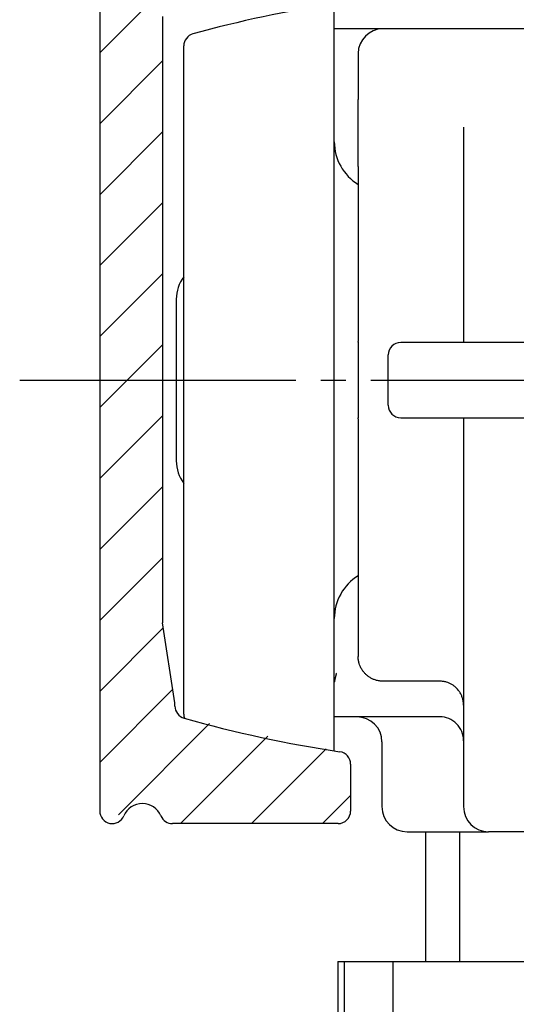
# Model space of a CAD drawing. Units: inches. Extents: x 14 to 854, y 21 to 615.
# Drawn here: x 310 to 329, y 184 to 224 of the extents above; entities that cross this region are included whole.
import ezdxf

# ---------------------------------------------------------------- set-up
doc = ezdxf.new("R2010")
doc.units = ezdxf.units.IN
doc.linetypes.add('DASH_CENTER', pattern=[14, 11, -1, 1, -1])
doc.layers.add('1', color=7, linetype='Continuous')

# ---------------------------------------------------------------- blocks, each defined once
blk = doc.blocks.new('10421-0-069-1250mm__110', base_point=(312.7500010762985, 191.520001770002))
at = {"layer": '1', "linetype": 'Continuous'}
h = blk.add_hatch(dxfattribs=at)
h.set_pattern_fill('_USER', color=3, scale=2, angle=45, pattern_type=0)
h.set_pattern_definition([(45, (0, 0), (-1.414213562373095, 1.414213562373095), [])])
h.paths.add_polyline_path([(320.2500010759396, 231.520001321192), (328.2031916417043, 231.520001321192), (328.3489049089947, 231.520001321192), (328.591727415356, 231.520001321192), (329.0899302496907, 231.520001321192), (329.0899363505637, 231.520001321192), (329.0990854777961, 231.520001321192), (329.2452504816252, 231.520001321192), (329.4712418032107, 231.520001321192), (329.5332734130762, 231.520001321192), (329.5332795139491, 231.520001321192), (330.0061225341718, 231.520001321192), (330.4431978530818, 231.520001321192), (330.4445248291642, 231.520001321192), (330.4445309300373, 231.520001321192), (331.1510972428845, 231.520001321192), (331.2968105101749, 231.520001321192), (337.2500010759396, 231.520001321192), (339.2500010759395, 231.520001321192), (339.7500010759395, 231.020001321192), (339.7500010759395, 228.8763998459012), (340.1631769871055, 228.3839959693952), (342.163176987105, 228.0313420079783), (342.7500010759394, 228.5237458844844), (342.7500010759394, 231.020001321192), (343.2500010759394, 231.520001321192), (343.8500010759398, 231.520001321192), (344.3115395374782, 231.2123090134998), (345.7884626144013, 231.2123090134998), (346.7500010759397, 231.020001321192), (346.7500010759397, 192.0200013211918), (345.7884626144013, 191.8276936288848), (344.3115395374782, 191.8276936288848), (343.8500010759398, 191.5200013211918), (337.2500010759397, 191.5200013211918), (336.7500010759397, 192.0200013211918), (336.7500010759397, 193.8876125424029), (337.1757436501973, 194.3820676310838), (343.3863647123035, 195.7230072070548), (343.7500010759397, 196.2040528999759), (343.7500010759397, 196.3275764991388), (344.2500010759397, 199.5200013211918), (344.2500010759397, 223.6898356599357), (343.8368251647732, 224.1822395364419), (336.2500010759397, 225.5200013211921), (336.2500010759397, 227.5200013211921), (335.2500010759396, 228.520001321192), (334.2500010759396, 228.520001321192), (332.3500010759396, 228.5200013211922), (332.2500010759396, 228.520001321192), (330.3500010759398, 228.5200013211922), (329.7500010759395, 228.8664114827061), (329.1500010759398, 228.5200013211921), (327.2500010759396, 228.520001321192), (327.1500010759396, 228.5200013211921), (325.2500010759397, 228.5200013211921), (324.2500010759397, 228.5200013211921), (323.2500010759397, 227.5200013211921), (323.2500010759397, 225.5200013211921), (315.6631769871067, 224.182239536442), (315.2500010759397, 223.6898356599357), (315.2500010759397, 199.5200013211918), (315.7500010759397, 196.3275764991379), (315.7500010759398, 196.2040528999759), (316.1136374395762, 195.7230072070548), (322.3242585016823, 194.3820676310838), (322.7500010759397, 193.8876125424029), (322.7500010759397, 192.0200013211918), (322.2500010759397, 191.5200013211918), (315.6500010759389, 191.5200013211918), (315.1884626144005, 191.8276936288848), (313.7115395374774, 191.8276936288848), (312.7500010759397, 192.0200013211918), (312.7500010759397, 231.020001321192), (313.7115395374773, 231.2123090134999), (315.1884626144005, 231.2123090134998), (315.6500010759389, 231.520001321192), (316.2500010759393, 231.520001321192), (316.7500010759393, 231.020001321192), (316.7500010759393, 228.5237458844842), (317.3368251647728, 228.0313420079781), (319.3368251647732, 228.3839959693952), (319.7500010759397, 228.8763998459012), (319.7500010759397, 231.020001321192)])
at = {"color": 1, "linetype": 'Continuous'}
for p, q in [((312.7500010762993, 231.0200017700022), (312.7500010762993, 192.020001770002)), ((315.2500010762993, 223.6898361087459), (315.2500010762993, 199.520001770002)), ((315.7500010762993, 196.3275769479481), (315.2500010762993, 199.520001770002)), ((315.7500010762994, 196.204053348786), (315.7500010762993, 196.3275769479481)), ((322.7500010762993, 193.887612991213), (322.7500010762993, 192.020001770002)), ((322.2500010762993, 191.520001770002), (315.6500010762986, 191.520001770002))]:
    blk.add_line(p, q, dxfattribs=at)
for centre, radius, start, end in [((316.2500010762993, 196.204053348785), 0.4999999999999432, 179.999999999886, -105.8266201318716), ((329.7500010762993, 243.8275769479485), 49.99999999999998, -105.8266201318721, -98.5408698328698), ((322.2500010762993, 193.887612991213), 0.5, 0, 81.45913016712359), ((314.4500010762986, 191.520001770002), 0.80000000000037, 22.61986494808333, 157.3801350519151), ((313.2500010762993, 192.020001770002), 0.5, 180, -22.61986494800234), ((322.2500010762993, 192.020001770002), 0.5, -90, 0), ((315.6500010762986, 192.020001770002), 0.499999999999672, -157.3801350520302, -90)]:
    blk.add_arc(centre, radius, start, end, dxfattribs=at)
blk = doc.blocks.new('10421-6-0850_1__111', base_point=(316.1000010762992, 194.416267513771))
at = {"color": 1, "linetype": 'Continuous'}
for p, q in [((322.1000010762992, 218.6944705596341), (322.1000010762992, 224.1944705596341)), ((316.1000010762992, 195.878392848297), (316.1000010762992, 222.5105482709714)), ((322.1000010762992, 213.094470559634), (322.1000010762992, 218.6944705596341)), ((322.1000010762992, 205.294470559634), (322.1000010762992, 213.094470559634)), ((322.1000010762992, 199.6944705596341), (322.1000010762992, 205.294470559634)), ((322.1000010762992, 194.416267513771), (322.1000010762992, 199.6944705596341))]:
    blk.add_line(p, q, dxfattribs=at)
for centre, radius, start, end in [((329.7000010762993, 174.7754458828961), 50.00000000000043, 98.74284731349984, 105.345946733946), ((316.6000010762992, 222.5105482709714), 0.499999999999961, 105.3459467339286, 180), ((324.1000010762992, 218.6944705596341), 2, 180, -121.6682432535393), ((324.1000010762992, 199.6944705596341), 1.99999999999995, 121.668243253541, 180), ((316.6000010762992, 195.878392848297), 0.5, 180, -161.4746234102236)]:
    blk.add_arc(centre, radius, start, end, dxfattribs=at)
blk = doc.blocks.new('10421-6-0850_3__112', base_point=(316.1000010762992, 194.416267513771))
at = {"color": 1, "linetype": 'Continuous'}
for p, q in [((322.1000010762992, 218.6944705596341), (322.1000010762992, 224.1944705596341)), ((316.1000010762992, 195.878392848297), (316.1000010762992, 222.5105482709714)), ((322.1000010762992, 213.094470559634), (322.1000010762992, 218.6944705596341)), ((322.1000010762992, 205.294470559634), (322.1000010762992, 213.094470559634)), ((322.1000010762992, 199.6944705596341), (322.1000010762992, 205.294470559634)), ((322.1000010762992, 194.416267513771), (322.1000010762992, 199.6944705596341))]:
    blk.add_line(p, q, dxfattribs=at)
for centre, radius, start, end in [((329.7000010762993, 174.7754458828961), 50.00000000000043, 98.74284731349984, 105.345946733946), ((316.6000010762992, 222.5105482709714), 0.499999999999961, 105.3459467339286, 180), ((324.1000010762992, 218.6944705596341), 2, 180, -121.6682432535393), ((324.1000010762992, 199.6944705596341), 1.99999999999995, 121.668243253541, 180), ((316.6000010762992, 195.878392848297), 0.5, 180, -161.4746234102236)]:
    blk.add_arc(centre, radius, start, end, dxfattribs=at)
blk = doc.blocks.new('10421-6-0870_Aufhaengerplatte-Rollenwagen-Perlan-140__115', base_point=(322.1000010762992, 191.1944705596341))
at = {"color": 1, "linetype": 'Continuous'}
for p, q in [((324.0400010762992, 223.1944705596338), (322.1000010762992, 223.1944705596338)), ((335.4600010762991, 223.1944705596338), (324.0400010762992, 223.1944705596338)), ((337.4000010762993, 223.1944705596338), (335.4600010762991, 223.1944705596338)), ((323.0500010762992, 222.2044705596338), (323.0500010762992, 220.3940794556265)), ((336.4500010762993, 222.2044705596338), (336.4500010762993, 220.3940794556265)), ((323.0500010762992, 220.3940794556265), (323.0500010762992, 220.3797353233121)), ((323.0500010762992, 217.7008369647895), (323.0500010762992, 220.3797353233121)), ((336.4500010762993, 220.3940794556265), (336.4500010762993, 220.3797353233121)), ((336.4500010762993, 217.7008369647895), (336.4500010762993, 220.3797353233121)), ((327.2500010762993, 219.2700797398999), (327.2500010762993, 219.2669969221719)), ((327.2500010762993, 219.2669969221719), (327.2500010762993, 219.1996879092845)), ((327.2500010762993, 219.1996879092845), (327.2500010762993, 219.1126643107996)), ((327.2500010762993, 219.1126643107996), (327.2500010762993, 219.035359877003)), ((327.2500010762993, 219.035359877003), (327.2500010762993, 218.9632367810913)), ((327.2500010762993, 218.9632367810913), (327.2500010762993, 218.9317421731572)), ((332.2500010762993, 219.2700797278214), (332.2500010762993, 219.2669969144292)), ((332.2500010762993, 219.2669969144292), (332.2500010762993, 219.199687916618)), ((332.2500010762993, 219.199687916618), (332.2500010762993, 219.1126643107995)), ((332.2500010762993, 219.1126643107995), (332.2500010762993, 219.035359877003)), ((332.2500010762993, 219.035359877003), (332.2500010762993, 218.9632367792061)), ((332.2500010762993, 218.9632367792061), (332.2500010762993, 218.9317421731572)), ((327.2500010762993, 218.9317421731572), (327.2500010762993, 218.852016326789)), ((327.2500010762993, 218.852016326789), (327.2500010762993, 217.5603017991518)), ((332.2500010762993, 218.9317421731572), (332.2500010762993, 218.8520162534535)), ((332.2500010762993, 218.8520162534535), (332.2500010762993, 217.5603017991518)), ((323.0500010762992, 217.7008369647895), (323.0500010762992, 216.9922661065791)), ((327.2500010762993, 217.5603017991518), (327.2500010762993, 217.1435185685751)), ((332.2500010762993, 217.5603017991518), (332.2500010762993, 217.1435185685751)), ((336.4500010762993, 217.7008369647895), (336.4500010762993, 216.9922661065791)), ((327.2500010762993, 217.1435185685751), (327.2500010762993, 216.3700022188124)), ((332.2500010762993, 217.1435185685751), (332.2500010762993, 216.3700022188124)), ((323.0500010762992, 216.9922661065791), (323.0500010762992, 213.094470559634)), ((336.4500010762993, 216.9922661065791), (336.4500010762993, 213.094470559634)), ((327.2500010762993, 216.3700022188124), (327.2500010762993, 212.8127138168337)), ((332.2500010762993, 216.3700022188124), (332.2500010762993, 212.8127138154548)), ((323.0500010762992, 213.094470559634), (323.0500010762992, 212.5944705596338)), ((336.4500010762993, 213.094470559634), (336.4500010762993, 212.1587013195964)), ((327.2500010762993, 212.8127138168337), (327.2500010762993, 212.5944705596338)), ((332.2500010762993, 212.8127138154548), (332.2500010762993, 212.5944705596338)), ((323.0500010762992, 212.5944705596338), (323.0500010762992, 212.1587013195964)), ((327.2500010762993, 212.5944705596338), (327.2500010762993, 212.5598551848156)), ((327.2500010762993, 212.5598551848156), (327.2500010762993, 210.6944705596339)), ((332.2500010762993, 212.5944705596338), (332.2500010762993, 212.5598551760573)), ((332.2500010762993, 212.5598551760573), (332.2500010762993, 210.6944705596339)), ((323.0500010762992, 212.1587013195964), (323.0500010762992, 210.7336529558281)), ((336.4500010762993, 212.1587013195964), (336.4500010762993, 210.7336531062676)), ((323.0500010762992, 210.7044705516112), (323.0500010762992, 210.7336529558281)), ((336.4500010762993, 210.7044703763886), (336.4500010762993, 210.7336531062676)), ((323.0500010762992, 210.7044705516112), (323.0500010762992, 207.684470567656)), ((325.7500010762992, 210.6944705596339), (324.7500010762992, 210.6944705596339)), ((326.3000010762992, 210.6944705596339), (325.7500010762992, 210.6944705596339)), ((327.2000010762993, 210.6944705596339), (326.3000010762992, 210.6944705596339)), ((327.2500010762993, 210.6944705596339), (327.2000010762993, 210.6944705596339)), ((332.2500010762993, 210.6944705596339), (327.2500010762993, 210.6944705596339)), ((332.3000010762992, 210.6944705596339), (332.2500010762993, 210.6944705596339)), ((333.2000010762993, 210.6944705596339), (332.3000010762992, 210.6944705596339)), ((333.7500010762992, 210.6944705596339), (333.2000010762993, 210.6944705596339)), ((334.0801281625771, 210.6944705596338), (333.7500010762992, 210.6944705596339)), ((334.7500010762993, 210.6944705596339), (334.0801281625771, 210.6944705596338)), ((336.4500010762993, 210.7044703763886), (336.4500010762993, 207.684470567656)), ((324.2500010762993, 208.1944705596341), (324.2500010762993, 210.1944705596339)), ((335.2500010762993, 208.1944705596341), (335.2500010762993, 210.1944705596339)), ((323.0500010762992, 207.655288163445), (323.0500010762992, 207.684470567656)), ((323.0500010762992, 207.655288163445), (323.0500010762992, 206.2302397642391)), ((324.7500010762992, 207.6944705596341), (325.7500010762992, 207.6944705596341)), ((325.7500010762992, 207.6944705596341), (326.3000010762992, 207.6944705596341)), ((326.3000010762992, 207.6944705596341), (327.2000010762993, 207.6944705596341)), ((327.2000010762993, 207.6944705596341), (327.2500010762993, 207.6944705596341)), ((327.2500010762993, 207.6944705596341), (327.2500010762993, 205.794470559634)), ((327.2500010762993, 207.6944705596341), (332.2500010762993, 207.6944705596341)), ((332.2500010762993, 207.6944705596341), (332.2500010762993, 205.794470559634)), ((332.2500010762993, 207.6944705596341), (332.3000010762992, 207.6944705596341)), ((332.3000010762992, 207.6944705596341), (333.2000010762993, 207.6944705596341)), ((333.2000010762993, 207.6944705596341), (333.7500010762992, 207.6944705596341)), ((333.7500010762992, 207.6944705596341), (334.0801281625771, 207.6944705596341)), ((334.0801281625771, 207.6944705596341), (334.7500010762993, 207.6944705596341)), ((336.4500010762993, 207.6552881634231), (336.4500010762993, 207.684470567656)), ((336.4500010762993, 207.6552881634231), (336.4500010762993, 206.2302397642391)), ((323.0500010762992, 206.2302397642391), (323.0500010762992, 205.294470559634)), ((336.4500010762993, 206.2302397642391), (336.4500010762993, 205.294470559634)), ((327.2500010762993, 205.794470559634), (327.2500010762993, 205.7079321022051)), ((327.2500010762993, 205.7079321022051), (327.2500010762993, 205.682646229188)), ((327.2500010762993, 205.682646229188), (327.2500010762993, 205.294470559634)), ((332.2500010762993, 205.794470559634), (332.2500010762993, 205.70793210133)), ((332.2500010762993, 205.70793210133), (332.2500010762993, 205.682646229051)), ((332.2500010762993, 205.682646229051), (332.2500010762993, 205.294470559634)), ((323.0500010762992, 205.294470559634), (323.0500010762992, 201.396675012689)), ((327.2500010762993, 205.294470559634), (327.2500010762993, 201.245422550692)), ((332.2500010762993, 205.294470559634), (332.2500010762993, 201.245422550692)), ((336.4500010762993, 205.294470559634), (336.4500010762993, 201.396675012689)), ((323.0500010762992, 201.396675012689), (323.0500010762992, 198.184470550785)), ((336.4500010762993, 201.396675012689), (336.4500010762993, 198.184470550785)), ((327.2500010762993, 201.245422550692), (327.2500010762993, 200.8286393201161)), ((332.2500010762993, 201.245422550692), (332.2500010762993, 200.8286393201161)), ((327.2500010762993, 200.8286393201161), (327.2500010762993, 198.215962034408)), ((332.2500010762993, 200.8286393201161), (332.2500010762993, 198.215962034408)), ((327.2500010762993, 198.215962034408), (327.2500010762993, 197.936140310436)), ((332.2500010762993, 198.215962034408), (332.2500010762993, 197.936140310436)), ((327.2500010762993, 197.936140310436), (327.2500010762993, 197.370002218812)), ((332.2500010762993, 197.936140310436), (332.2500010762993, 197.370002218812)), ((325.7500010762992, 197.1944705596341), (324.0400010762992, 197.194470549988)), ((326.3000010762992, 197.194470558645), (325.7500010762992, 197.1944705596341)), ((327.2500010762993, 197.370002218812), (327.2500010762993, 196.244470558554)), ((332.2500010762993, 197.370002218812), (332.2500010762993, 196.244470558554)), ((333.7500010762992, 197.1944705596341), (333.2000010762993, 197.1944705591391)), ((335.4600010762991, 197.194470549988), (333.7500010762992, 197.1944705596341)), ((327.2500010762993, 196.244470558554), (327.2500010762993, 194.824339839749)), ((332.2500010762993, 196.244470558554), (332.2500010762993, 194.824339839749)), ((323.0000010762993, 195.774339839749), (322.1000010762992, 195.774339839749)), ((325.7500010762992, 195.774339839749), (323.0000010762993, 195.774339839749)), ((326.3000010762992, 195.774339839749), (325.7500010762992, 195.774339839749)), ((333.7500010762992, 195.774339839749), (333.2000010762993, 195.774339839749)), ((336.5000010762993, 195.774339839749), (333.7500010762992, 195.774339839749)), ((337.4000010762993, 195.774339839749), (336.5000010762993, 195.774339839749)), ((324.0000010762993, 194.774339839749), (324.0000010762993, 192.1944705596341)), ((327.2500010762993, 194.824339839749), (327.2500010762993, 194.371559371463)), ((332.2500010762993, 194.824339839749), (332.2500010762993, 192.1944705596341)), ((335.5000010762993, 194.774339839749), (335.5000010762993, 192.1944705596341)), ((327.2500010762993, 194.371559371463), (327.2500010762993, 194.294443093062)), ((327.2500010762993, 194.294443093062), (327.2500010762993, 193.92050484088)), ((327.2500010762993, 193.92050484088), (327.2500010762993, 193.920501612096)), ((327.2500010762993, 193.920501612096), (327.2500010762993, 193.919799332483)), ((327.2500010762993, 193.919799332483), (327.2500010762993, 193.688484623795)), ((327.2500010762993, 193.688484623795), (327.2500010762993, 193.4382404650741)), ((327.2500010762993, 193.4382404650741), (327.2500010762993, 193.43823723629)), ((327.2500010762993, 193.43823723629), (327.2500010762993, 193.4054080575551)), ((327.2500010762993, 193.4054080575551), (327.2500010762993, 193.28580597879)), ((327.2500010762993, 193.28580597879), (327.2500010762993, 193.208450626478)), ((327.2500010762993, 193.208450626478), (327.2500010762993, 193.203608605872)), ((327.2500010762993, 193.203608605872), (327.2500010762993, 193.203605377088)), ((327.2500010762993, 193.203605377088), (327.2500010762993, 192.939939966332)), ((327.2500010762993, 192.939939966332), (327.2500010762993, 192.8114302681361)), ((327.2500010762993, 192.8114302681361), (327.2500010762993, 192.734313989735)), ((327.2500010762993, 192.734313989735), (327.2500010762993, 192.1944705596341)), ((325.0000010762993, 191.1944705596341), (325.7500010762992, 191.1944705596341)), ((325.7500010762992, 191.1944705596341), (326.916667742966, 191.1944705596341)), ((326.916667742966, 191.1944705596341), (328.2500010762993, 191.1944705596341)), ((331.2500010762993, 191.1944705596341), (328.2500010762993, 191.1944705596341)), ((331.2500010762993, 191.1944705596341), (332.5833344096325, 191.1944705596341)), ((332.5833344096325, 191.1944705596341), (333.7500010762992, 191.1944705596341)), ((333.7500010762992, 191.1944705596341), (334.5000010762993, 191.1944705596341))]:
    blk.add_line(p, q, dxfattribs=at)
for centre, radius, start, end in [((324.0400010762992, 222.2044705596338), 0.9900000000000091, 90, 180), ((335.4600010762991, 222.2044705596338), 0.9900000000002365, 0, 90), ((324.7500010762993, 210.1944705596339), 0.5, 90.00000000001303, 180), ((334.7500010762993, 210.1944705596339), 0.5, 0, 90), ((324.7500010762993, 208.1944705596341), 0.5, 180, -90.00000000001303), ((334.7500010762993, 208.1944705596341), 0.5, -90, 0), ((323.0000010762993, 194.774339839749), 1, 0, 90), ((326.3000008902479, 194.8243397966671), 0.950000043081891, 44.99999390283904, 89.99998877899289), ((326.3000010932908, 194.8243396785808), 0.949999983008538, 9.720271527288057e-06, 45.00000759789626), ((333.2000010593077, 194.8243396785809), 0.9499999830085588, 134.9999924021183, 179.9999902797354), ((333.2000012623506, 194.824339796667), 0.9500000430820035, 90.0000112210037, 135.000006097167), ((336.5000010762993, 194.774339839749), 1, 90, 180), ((325.0000010762993, 192.1944705596341), 1, 180, -90), ((328.2500010762993, 192.1944705596341), 1, 180, -90), ((331.2500010762993, 192.1944705596341), 1, -90, 0), ((334.5000010762993, 192.1944705596341), 1, -90, 0)]:
    blk.add_arc(centre, radius, start, end, dxfattribs=at)
for points in [[(324.0400010762992, 197.194470549988), (323.894355552482, 197.2052410346377), (323.7518807603005, 197.237318397844), (323.6382593508307, 197.2796381766084), (323.5306644871077, 197.335529246253), (323.4307496137126, 197.4041225500666), (323.3399658406701, 197.484410936608), (323.2596702197933, 197.5751958316289), (323.1910703492064, 197.675113684033), (323.129955861153, 197.7946783512446), (323.0928750995105, 197.896259974718), (323.0731739785286, 197.9715075553892), (323.0607806954105, 198.038760286605), (323.0526996697646, 198.1114154591966), (323.0500010762992, 198.184470550785)], [(336.4500010762993, 198.184470550785), (336.4472993902501, 198.1113736682389), (336.4392091224827, 198.0386774032201), (336.4258065660665, 197.9669207392359), (336.4071538173405, 197.89634795365), (336.370073135664, 197.7947410351843), (336.308945797009, 197.675137008759), (336.2322284711722, 197.5649569719245), (336.1600650039256, 197.484439628584), (336.079548539142, 197.4122712622723), (335.9693627053613, 197.335544268945), (335.861801765658, 197.2796643564094), (335.7482169890803, 197.2373474801671), (335.6775569961548, 197.2186673413609), (335.6057110291912, 197.205250618352), (335.5283604784199, 197.1968331111642), (335.4600010762991, 197.194470549988)], [(322.1816542783304, 197.51363324622), (322.1816925542838, 197.5126852727495), (322.1815637781813, 197.5120886134121), (322.1814611604057, 197.5118144656267), (322.1812943523253, 197.5113882952117), (322.1810149066596, 197.510588010921), (322.1807136761263, 197.5096465631214), (322.1803135545996, 197.5083298367949), (322.1797841741766, 197.506529516114), (322.179136066841, 197.5042800126035), (322.1784806132216, 197.5019764424293), (322.1778872133299, 197.4998743687149), (322.1774252671776, 197.4982293545841), (322.1764870089469, 197.4948688284513), (322.1755980328448, 197.4916635383578), (322.1747786727963, 197.4886926255989), (322.1740492627259, 197.4860352314699), (322.173430136558, 197.4837704972658), (322.1729416282176, 197.4819775642821), (322.1726040716291, 197.4807355738141), (322.1706441078261, 197.4734778885423), (322.1687953810128, 197.4665591618322), (322.1670680925966, 197.4600316290372), (322.1654724439853, 197.4539475255113), (322.1640186365864, 197.4483590866076), (322.1627168718077, 197.4433185476801), (322.1583798241584, 197.4262760287846), (322.1542459831102, 197.4096737108555), (322.1503233706441, 197.3935940622224), (322.1466200087414, 197.3781195512151), (322.143143919383, 197.363332646163), (322.1404223456402, 197.3515766081938), (322.1375809919808, 197.3391339067659), (322.1346253844507, 197.3260053662258), (322.1315610490954, 197.31219181092), (322.1283935119604, 197.297694065195), (322.1251282990918, 197.2825129533975), (322.1217709365349, 197.2666492998738), (322.1183269503355, 197.2501039289705), (322.1148018665392, 197.2328776650341), (322.1112012111919, 197.2149713324112), (322.1075305103389, 197.1963857554481), (322.1037952900261, 197.1771217584916), (322.1000010762992, 197.157180165888)], [(337.4000010762991, 197.1571801574011), (337.3940466946374, 197.1883062900305), (337.3880134070151, 197.2189149065098), (337.3819067806837, 197.2489813611068), (337.3757323828943, 197.2784810080893), (337.3694957808983, 197.3073892017251), (337.3632025419474, 197.3356812962821), (337.3568582332924, 197.363332646028), (337.3533821203933, 197.3781196503762), (337.349678730702, 197.393594274626), (337.3457560864347, 197.4096740481915), (337.3416222098081, 197.4262765004868), (337.3372851230388, 197.443319160926), (337.3359833661449, 197.4483596652695), (337.3345295626635, 197.4539480847626), (337.3329339144971, 197.4600321818849), (337.3312066235484, 197.466559719116), (337.3293578917205, 197.4734784589359), (337.3273979209155, 197.480736163824), (337.3270603810639, 197.4819780916753), (337.3265718836272, 197.4837709832453), (337.3259527638655, 197.4860356923158), (337.3252233570383, 197.4886930726685), (337.3244039984059, 197.4916639780851), (337.3235150232277, 197.4948692623474), (337.3225767667638, 197.498229779237), (337.3217372492413, 197.5012138838314), (337.3209353960558, 197.5040375414579), (337.3202178997383, 197.506529789319), (337.3196885296271, 197.5083300692155), (337.3192884153128, 197.5096467639311), (337.318987189168, 197.510588187323), (337.3187077624661, 197.5113884028097), (337.3185409674572, 197.511814534892), (337.318438349297, 197.512088702292), (337.3182943442491, 197.5128599060341), (337.3183478742764, 197.5136332462211)], [(327.2500010762993, 196.244470558554), (327.2470647973698, 196.3191073892712), (327.2396474530161, 196.3843483818851), (327.2267886617602, 196.4531977312303), (327.2088924851005, 196.5209122204381), (327.1631028784122, 196.6414105693427), (327.1146456494391, 196.733205577567), (327.041021572243, 196.8389430775038), (326.9717700619108, 196.9162112186621), (326.8746906167156, 197.000936189834), (326.7887602381273, 197.059100189148), (326.6740157281017, 197.1177504953992), (326.576534800578, 197.153333592213), (326.4397897201568, 197.1841300628366), (326.3000010762992, 197.194470558645)], [(333.2000010762993, 197.1944705591391), (333.060259788943, 197.1841371063909), (332.9235591757474, 197.153361524831), (332.8260512281131, 197.1177782466912), (332.7112648093828, 197.059113924887), (332.605527070675, 196.9854895955699), (332.528259127261, 196.9162382552311), (332.4590025776351, 196.8389704969572), (332.385370314038, 196.7332285977631), (332.3267203623762, 196.6184845014018), (332.291137385668, 196.521003339848), (332.2603414485991, 196.3842593332093), (332.2500010762993, 196.244470558554)]]:
    blk.add_spline(points, degree=3, dxfattribs=at)
at = {"layer": '1', "color": 3, "linetype": 'DASH_CENTER'}
blk.add_line((309.560459558244, 209.1944703352289), (348.4643364964741, 209.1944703352289), dxfattribs=at)
blk = doc.blocks.new('10421-6-0868_Abdeckkappe-Rollenwagen-KS_1__116', base_point=(315.8000010762992, 205.075321135461))
at = {"color": 1, "linetype": 'Continuous'}
blk.add_line((315.8000010762992, 212.4136199838064), (315.8000010762992, 205.9753211354611), dxfattribs=at)
for centre, radius, start, end in [((317.3000010762992, 212.4136199838064), 1.50000000000004, 143.1301023541569, 180), ((317.3000010762992, 205.9753211354611), 1.5, 180, -143.1301023541542)]:
    blk.add_arc(centre, radius, start, end, dxfattribs=at)
blk = doc.blocks.new('10421-6-0868_Abdeckkappe-Rollenwagen-KS_1_1__117', base_point=(315.8000010762992, 205.075321135461))
at = {"color": 1, "linetype": 'Continuous'}
blk.add_line((315.8000010762992, 212.4136199838064), (315.8000010762992, 205.9753211354611), dxfattribs=at)
for centre, radius, start, end in [((317.3000010762992, 212.4136199838064), 1.50000000000004, 143.1301023541569, 180), ((317.3000010762992, 205.9753211354611), 1.5, 180, -143.1301023541542)]:
    blk.add_arc(centre, radius, start, end, dxfattribs=at)
blk = doc.blocks.new('10421-1-0102__120', base_point=(315.8000010762992, 191.1944705596341))
for name, p in [('10421-6-0850_1__111', (316.1000010762992, 194.416267513771)), ('10421-6-0850_3__112', (316.1000010762992, 194.416267513771)), ('10421-6-0870_Aufhaengerplatte-Rollenwagen-Perlan-140__115', (322.1000010762992, 191.1944705596341)), ('10421-6-0868_Abdeckkappe-Rollenwagen-KS_1__116', (315.8000010762992, 205.075321135461)), ('10421-6-0868_Abdeckkappe-Rollenwagen-KS_1_1__117', (315.8000010762992, 205.075321135461))]:
    blk.add_blockref(name, p)
blk = doc.blocks.new('10421-6-0870_Aufhaengerplatte-Rollenwagen-Perlan-140__128', base_point=(322.1000010762992, 191.1944705596341))
at = {"color": 1, "linetype": 'Continuous'}
for p, q in [((324.0400010762992, 223.1944705596338), (322.1000010762992, 223.1944705596338)), ((335.4600010762991, 223.1944705596338), (324.0400010762992, 223.1944705596338)), ((337.4000010762993, 223.1944705596338), (335.4600010762991, 223.1944705596338)), ((323.0500010762992, 222.2044705596338), (323.0500010762992, 220.3940794556265)), ((336.4500010762993, 222.2044705596338), (336.4500010762993, 220.3940794556265)), ((323.0500010762992, 220.3940794556265), (323.0500010762992, 220.3797353233121)), ((323.0500010762992, 217.7008369647895), (323.0500010762992, 220.3797353233121)), ((336.4500010762993, 220.3940794556265), (336.4500010762993, 220.3797353233121)), ((336.4500010762993, 217.7008369647895), (336.4500010762993, 220.3797353233121)), ((327.2500010762993, 219.2700797398999), (327.2500010762993, 219.2669969221719)), ((327.2500010762993, 219.2669969221719), (327.2500010762993, 219.1996879092845)), ((327.2500010762993, 219.1996879092845), (327.2500010762993, 219.1126643107996)), ((327.2500010762993, 219.1126643107996), (327.2500010762993, 219.035359877003)), ((327.2500010762993, 219.035359877003), (327.2500010762993, 218.9632367810913)), ((327.2500010762993, 218.9632367810913), (327.2500010762993, 218.9317421731572)), ((332.2500010762993, 219.2700797278214), (332.2500010762993, 219.2669969144292)), ((332.2500010762993, 219.2669969144292), (332.2500010762993, 219.199687916618)), ((332.2500010762993, 219.199687916618), (332.2500010762993, 219.1126643107995)), ((332.2500010762993, 219.1126643107995), (332.2500010762993, 219.035359877003)), ((332.2500010762993, 219.035359877003), (332.2500010762993, 218.9632367792061)), ((332.2500010762993, 218.9632367792061), (332.2500010762993, 218.9317421731572)), ((327.2500010762993, 218.9317421731572), (327.2500010762993, 218.852016326789)), ((327.2500010762993, 218.852016326789), (327.2500010762993, 217.5603017991518)), ((332.2500010762993, 218.9317421731572), (332.2500010762993, 218.8520162534535)), ((332.2500010762993, 218.8520162534535), (332.2500010762993, 217.5603017991518)), ((323.0500010762992, 217.7008369647895), (323.0500010762992, 216.9922661065791)), ((327.2500010762993, 217.5603017991518), (327.2500010762993, 217.1435185685751)), ((332.2500010762993, 217.5603017991518), (332.2500010762993, 217.1435185685751)), ((336.4500010762993, 217.7008369647895), (336.4500010762993, 216.9922661065791)), ((327.2500010762993, 217.1435185685751), (327.2500010762993, 216.3700022188124)), ((332.2500010762993, 217.1435185685751), (332.2500010762993, 216.3700022188124)), ((323.0500010762992, 216.9922661065791), (323.0500010762992, 213.094470559634)), ((336.4500010762993, 216.9922661065791), (336.4500010762993, 213.094470559634)), ((327.2500010762993, 216.3700022188124), (327.2500010762993, 212.8127138168337)), ((332.2500010762993, 216.3700022188124), (332.2500010762993, 212.8127138154548)), ((323.0500010762992, 213.094470559634), (323.0500010762992, 212.5944705596338)), ((336.4500010762993, 213.094470559634), (336.4500010762993, 212.1587013195964)), ((327.2500010762993, 212.8127138168337), (327.2500010762993, 212.5944705596338)), ((332.2500010762993, 212.8127138154548), (332.2500010762993, 212.5944705596338)), ((323.0500010762992, 212.5944705596338), (323.0500010762992, 212.1587013195964)), ((327.2500010762993, 212.5944705596338), (327.2500010762993, 212.5598551848156)), ((327.2500010762993, 212.5598551848156), (327.2500010762993, 210.6944705596339)), ((332.2500010762993, 212.5944705596338), (332.2500010762993, 212.5598551760573)), ((332.2500010762993, 212.5598551760573), (332.2500010762993, 210.6944705596339)), ((323.0500010762992, 212.1587013195964), (323.0500010762992, 210.7336529558281)), ((336.4500010762993, 212.1587013195964), (336.4500010762993, 210.7336531062676)), ((323.0500010762992, 210.7044705516112), (323.0500010762992, 210.7336529558281)), ((336.4500010762993, 210.7044703763886), (336.4500010762993, 210.7336531062676)), ((323.0500010762992, 210.7044705516112), (323.0500010762992, 207.684470567656)), ((325.7500010762992, 210.6944705596339), (324.7500010762992, 210.6944705596339)), ((326.3000010762992, 210.6944705596339), (325.7500010762992, 210.6944705596339)), ((327.2000010762993, 210.6944705596339), (326.3000010762992, 210.6944705596339)), ((327.2500010762993, 210.6944705596339), (327.2000010762993, 210.6944705596339)), ((332.2500010762993, 210.6944705596339), (327.2500010762993, 210.6944705596339)), ((332.3000010762992, 210.6944705596339), (332.2500010762993, 210.6944705596339)), ((333.2000010762993, 210.6944705596339), (332.3000010762992, 210.6944705596339)), ((333.7500010762992, 210.6944705596339), (333.2000010762993, 210.6944705596339)), ((334.0801281625771, 210.6944705596338), (333.7500010762992, 210.6944705596339)), ((334.7500010762993, 210.6944705596339), (334.0801281625771, 210.6944705596338)), ((336.4500010762993, 210.7044703763886), (336.4500010762993, 207.684470567656)), ((324.2500010762993, 208.1944705596341), (324.2500010762993, 210.1944705596339)), ((335.2500010762993, 208.1944705596341), (335.2500010762993, 210.1944705596339)), ((323.0500010762992, 207.655288163445), (323.0500010762992, 207.684470567656)), ((323.0500010762992, 207.655288163445), (323.0500010762992, 206.2302397642391)), ((324.7500010762992, 207.6944705596341), (325.7500010762992, 207.6944705596341)), ((325.7500010762992, 207.6944705596341), (326.3000010762992, 207.6944705596341)), ((326.3000010762992, 207.6944705596341), (327.2000010762993, 207.6944705596341)), ((327.2000010762993, 207.6944705596341), (327.2500010762993, 207.6944705596341)), ((327.2500010762993, 207.6944705596341), (327.2500010762993, 205.794470559634)), ((327.2500010762993, 207.6944705596341), (332.2500010762993, 207.6944705596341)), ((332.2500010762993, 207.6944705596341), (332.2500010762993, 205.794470559634)), ((332.2500010762993, 207.6944705596341), (332.3000010762992, 207.6944705596341)), ((332.3000010762992, 207.6944705596341), (333.2000010762993, 207.6944705596341)), ((333.2000010762993, 207.6944705596341), (333.7500010762992, 207.6944705596341)), ((333.7500010762992, 207.6944705596341), (334.0801281625771, 207.6944705596341)), ((334.0801281625771, 207.6944705596341), (334.7500010762993, 207.6944705596341)), ((336.4500010762993, 207.6552881634231), (336.4500010762993, 207.684470567656)), ((336.4500010762993, 207.6552881634231), (336.4500010762993, 206.2302397642391)), ((323.0500010762992, 206.2302397642391), (323.0500010762992, 205.294470559634)), ((336.4500010762993, 206.2302397642391), (336.4500010762993, 205.294470559634)), ((327.2500010762993, 205.794470559634), (327.2500010762993, 205.7079321022051)), ((327.2500010762993, 205.7079321022051), (327.2500010762993, 205.682646229188)), ((327.2500010762993, 205.682646229188), (327.2500010762993, 205.294470559634)), ((332.2500010762993, 205.794470559634), (332.2500010762993, 205.70793210133)), ((332.2500010762993, 205.70793210133), (332.2500010762993, 205.682646229051)), ((332.2500010762993, 205.682646229051), (332.2500010762993, 205.294470559634)), ((323.0500010762992, 205.294470559634), (323.0500010762992, 201.396675012689)), ((327.2500010762993, 205.294470559634), (327.2500010762993, 201.245422550692)), ((332.2500010762993, 205.294470559634), (332.2500010762993, 201.245422550692)), ((336.4500010762993, 205.294470559634), (336.4500010762993, 201.396675012689)), ((323.0500010762992, 201.396675012689), (323.0500010762992, 198.184470550785)), ((336.4500010762993, 201.396675012689), (336.4500010762993, 198.184470550785)), ((327.2500010762993, 201.245422550692), (327.2500010762993, 200.8286393201161)), ((332.2500010762993, 201.245422550692), (332.2500010762993, 200.8286393201161)), ((327.2500010762993, 200.8286393201161), (327.2500010762993, 198.215962034408)), ((332.2500010762993, 200.8286393201161), (332.2500010762993, 198.215962034408)), ((327.2500010762993, 198.215962034408), (327.2500010762993, 197.936140310436)), ((332.2500010762993, 198.215962034408), (332.2500010762993, 197.936140310436)), ((327.2500010762993, 197.936140310436), (327.2500010762993, 197.370002218812)), ((332.2500010762993, 197.936140310436), (332.2500010762993, 197.370002218812)), ((325.7500010762992, 197.1944705596341), (324.0400010762992, 197.194470549988)), ((326.3000010762992, 197.194470558645), (325.7500010762992, 197.1944705596341)), ((327.2500010762993, 197.370002218812), (327.2500010762993, 196.244470558554)), ((332.2500010762993, 197.370002218812), (332.2500010762993, 196.244470558554)), ((333.7500010762992, 197.1944705596341), (333.2000010762993, 197.1944705591391)), ((335.4600010762991, 197.194470549988), (333.7500010762992, 197.1944705596341)), ((327.2500010762993, 196.244470558554), (327.2500010762993, 194.824339839749)), ((332.2500010762993, 196.244470558554), (332.2500010762993, 194.824339839749)), ((323.0000010762993, 195.774339839749), (322.1000010762992, 195.774339839749)), ((325.7500010762992, 195.774339839749), (323.0000010762993, 195.774339839749)), ((326.3000010762992, 195.774339839749), (325.7500010762992, 195.774339839749)), ((333.7500010762992, 195.774339839749), (333.2000010762993, 195.774339839749)), ((336.5000010762993, 195.774339839749), (333.7500010762992, 195.774339839749)), ((337.4000010762993, 195.774339839749), (336.5000010762993, 195.774339839749)), ((324.0000010762993, 194.774339839749), (324.0000010762993, 192.1944705596341)), ((327.2500010762993, 194.824339839749), (327.2500010762993, 194.371559371463)), ((332.2500010762993, 194.824339839749), (332.2500010762993, 192.1944705596341)), ((335.5000010762993, 194.774339839749), (335.5000010762993, 192.1944705596341)), ((327.2500010762993, 194.371559371463), (327.2500010762993, 194.294443093062)), ((327.2500010762993, 194.294443093062), (327.2500010762993, 193.92050484088)), ((327.2500010762993, 193.92050484088), (327.2500010762993, 193.920501612096)), ((327.2500010762993, 193.920501612096), (327.2500010762993, 193.919799332483)), ((327.2500010762993, 193.919799332483), (327.2500010762993, 193.688484623795)), ((327.2500010762993, 193.688484623795), (327.2500010762993, 193.4382404650741)), ((327.2500010762993, 193.4382404650741), (327.2500010762993, 193.43823723629)), ((327.2500010762993, 193.43823723629), (327.2500010762993, 193.4054080575551)), ((327.2500010762993, 193.4054080575551), (327.2500010762993, 193.28580597879)), ((327.2500010762993, 193.28580597879), (327.2500010762993, 193.208450626478)), ((327.2500010762993, 193.208450626478), (327.2500010762993, 193.203608605872)), ((327.2500010762993, 193.203608605872), (327.2500010762993, 193.203605377088)), ((327.2500010762993, 193.203605377088), (327.2500010762993, 192.939939966332)), ((327.2500010762993, 192.939939966332), (327.2500010762993, 192.8114302681361)), ((327.2500010762993, 192.8114302681361), (327.2500010762993, 192.734313989735)), ((327.2500010762993, 192.734313989735), (327.2500010762993, 192.1944705596341)), ((325.0000010762993, 191.1944705596341), (325.7500010762992, 191.1944705596341)), ((325.7500010762992, 191.1944705596341), (326.916667742966, 191.1944705596341)), ((326.916667742966, 191.1944705596341), (328.2500010762993, 191.1944705596341)), ((331.2500010762993, 191.1944705596341), (328.2500010762993, 191.1944705596341)), ((331.2500010762993, 191.1944705596341), (332.5833344096325, 191.1944705596341)), ((332.5833344096325, 191.1944705596341), (333.7500010762992, 191.1944705596341)), ((333.7500010762992, 191.1944705596341), (334.5000010762993, 191.1944705596341))]:
    blk.add_line(p, q, dxfattribs=at)
for centre, radius, start, end in [((324.0400010762992, 222.2044705596338), 0.9900000000000091, 90, 180), ((335.4600010762991, 222.2044705596338), 0.9900000000002365, 0, 90), ((324.7500010762993, 210.1944705596339), 0.5, 90.00000000001303, 180), ((334.7500010762993, 210.1944705596339), 0.5, 0, 90), ((324.7500010762993, 208.1944705596341), 0.5, 180, -90.00000000001303), ((334.7500010762993, 208.1944705596341), 0.5, -90, 0), ((323.0000010762993, 194.774339839749), 1, 0, 90), ((326.3000008902479, 194.8243397966671), 0.950000043081891, 44.99999390283904, 89.99998877899289), ((326.3000010932908, 194.8243396785808), 0.949999983008538, 9.720271527288057e-06, 45.00000759789626), ((333.2000010593077, 194.8243396785809), 0.9499999830085588, 134.9999924021183, 179.9999902797354), ((333.2000012623506, 194.824339796667), 0.9500000430820035, 90.0000112210037, 135.000006097167), ((336.5000010762993, 194.774339839749), 1, 90, 180), ((325.0000010762993, 192.1944705596341), 1, 180, -90), ((328.2500010762993, 192.1944705596341), 1, 180, -90), ((331.2500010762993, 192.1944705596341), 1, -90, 0), ((334.5000010762993, 192.1944705596341), 1, -90, 0)]:
    blk.add_arc(centre, radius, start, end, dxfattribs=at)
for points in [[(324.0400010762992, 197.194470549988), (323.894355552482, 197.2052410346377), (323.7518807603005, 197.237318397844), (323.6382593508307, 197.2796381766084), (323.5306644871077, 197.335529246253), (323.4307496137126, 197.4041225500666), (323.3399658406701, 197.484410936608), (323.2596702197933, 197.5751958316289), (323.1910703492064, 197.675113684033), (323.129955861153, 197.7946783512446), (323.0928750995105, 197.896259974718), (323.0731739785286, 197.9715075553892), (323.0607806954105, 198.038760286605), (323.0526996697646, 198.1114154591966), (323.0500010762992, 198.184470550785)], [(336.4500010762993, 198.184470550785), (336.4472993902501, 198.1113736682389), (336.4392091224827, 198.0386774032201), (336.4258065660665, 197.9669207392359), (336.4071538173405, 197.89634795365), (336.370073135664, 197.7947410351843), (336.308945797009, 197.675137008759), (336.2322284711722, 197.5649569719245), (336.1600650039256, 197.484439628584), (336.079548539142, 197.4122712622723), (335.9693627053613, 197.335544268945), (335.861801765658, 197.2796643564094), (335.7482169890803, 197.2373474801671), (335.6775569961548, 197.2186673413609), (335.6057110291912, 197.205250618352), (335.5283604784199, 197.1968331111642), (335.4600010762991, 197.194470549988)], [(322.1816542783304, 197.51363324622), (322.1816925542838, 197.5126852727495), (322.1815637781813, 197.5120886134121), (322.1814611604057, 197.5118144656267), (322.1812943523253, 197.5113882952117), (322.1810149066596, 197.510588010921), (322.1807136761263, 197.5096465631214), (322.1803135545996, 197.5083298367949), (322.1797841741766, 197.506529516114), (322.179136066841, 197.5042800126035), (322.1784806132216, 197.5019764424293), (322.1778872133299, 197.4998743687149), (322.1774252671776, 197.4982293545841), (322.1764870089469, 197.4948688284513), (322.1755980328448, 197.4916635383578), (322.1747786727963, 197.4886926255989), (322.1740492627259, 197.4860352314699), (322.173430136558, 197.4837704972658), (322.1729416282176, 197.4819775642821), (322.1726040716291, 197.4807355738141), (322.1706441078261, 197.4734778885423), (322.1687953810128, 197.4665591618322), (322.1670680925966, 197.4600316290372), (322.1654724439853, 197.4539475255113), (322.1640186365864, 197.4483590866076), (322.1627168718077, 197.4433185476801), (322.1583798241584, 197.4262760287846), (322.1542459831102, 197.4096737108555), (322.1503233706441, 197.3935940622224), (322.1466200087414, 197.3781195512151), (322.143143919383, 197.363332646163), (322.1404223456402, 197.3515766081938), (322.1375809919808, 197.3391339067659), (322.1346253844507, 197.3260053662258), (322.1315610490954, 197.31219181092), (322.1283935119604, 197.297694065195), (322.1251282990918, 197.2825129533975), (322.1217709365349, 197.2666492998738), (322.1183269503355, 197.2501039289705), (322.1148018665392, 197.2328776650341), (322.1112012111919, 197.2149713324112), (322.1075305103389, 197.1963857554481), (322.1037952900261, 197.1771217584916), (322.1000010762992, 197.157180165888)], [(337.4000010762991, 197.1571801574011), (337.3940466946374, 197.1883062900305), (337.3880134070151, 197.2189149065098), (337.3819067806837, 197.2489813611068), (337.3757323828943, 197.2784810080893), (337.3694957808983, 197.3073892017251), (337.3632025419474, 197.3356812962821), (337.3568582332924, 197.363332646028), (337.3533821203933, 197.3781196503762), (337.349678730702, 197.393594274626), (337.3457560864347, 197.4096740481915), (337.3416222098081, 197.4262765004868), (337.3372851230388, 197.443319160926), (337.3359833661449, 197.4483596652695), (337.3345295626635, 197.4539480847626), (337.3329339144971, 197.4600321818849), (337.3312066235484, 197.466559719116), (337.3293578917205, 197.4734784589359), (337.3273979209155, 197.480736163824), (337.3270603810639, 197.4819780916753), (337.3265718836272, 197.4837709832453), (337.3259527638655, 197.4860356923158), (337.3252233570383, 197.4886930726685), (337.3244039984059, 197.4916639780851), (337.3235150232277, 197.4948692623474), (337.3225767667638, 197.498229779237), (337.3217372492413, 197.5012138838314), (337.3209353960558, 197.5040375414579), (337.3202178997383, 197.506529789319), (337.3196885296271, 197.5083300692155), (337.3192884153128, 197.5096467639311), (337.318987189168, 197.510588187323), (337.3187077624661, 197.5113884028097), (337.3185409674572, 197.511814534892), (337.318438349297, 197.512088702292), (337.3182943442491, 197.5128599060341), (337.3183478742764, 197.5136332462211)], [(327.2500010762993, 196.244470558554), (327.2470647973698, 196.3191073892712), (327.2396474530161, 196.3843483818851), (327.2267886617602, 196.4531977312303), (327.2088924851005, 196.5209122204381), (327.1631028784122, 196.6414105693427), (327.1146456494391, 196.733205577567), (327.041021572243, 196.8389430775038), (326.9717700619108, 196.9162112186621), (326.8746906167156, 197.000936189834), (326.7887602381273, 197.059100189148), (326.6740157281017, 197.1177504953992), (326.576534800578, 197.153333592213), (326.4397897201568, 197.1841300628366), (326.3000010762992, 197.194470558645)], [(333.2000010762993, 197.1944705591391), (333.060259788943, 197.1841371063909), (332.9235591757474, 197.153361524831), (332.8260512281131, 197.1177782466912), (332.7112648093828, 197.059113924887), (332.605527070675, 196.9854895955699), (332.528259127261, 196.9162382552311), (332.4590025776351, 196.8389704969572), (332.385370314038, 196.7332285977631), (332.3267203623762, 196.6184845014018), (332.291137385668, 196.521003339848), (332.2603414485991, 196.3842593332093), (332.2500010762993, 196.244470558554)]]:
    blk.add_spline(points, degree=3, dxfattribs=at)
blk = doc.blocks.new('10421-6-0868_Abdeckkappe-Rollenwagen-KS_1_1__129', base_point=(315.8000010762992, 205.075321135461))
at = {"color": 1, "linetype": 'Continuous'}
blk.add_line((315.8000010762992, 212.4136199838064), (315.8000010762992, 205.9753211354611), dxfattribs=at)
for centre, radius, start, end in [((317.3000010762992, 212.4136199838064), 1.50000000000004, 143.1301023541569, 180), ((317.3000010762992, 205.9753211354611), 1.5, 180, -143.1301023541542)]:
    blk.add_arc(centre, radius, start, end, dxfattribs=at)
blk = doc.blocks.new('10421-6-0868_Abdeckkappe-Rollenwagen-KS_1__130', base_point=(315.8000010762992, 205.075321135461))
at = {"color": 1, "linetype": 'Continuous'}
blk.add_line((315.8000010762992, 212.4136199838064), (315.8000010762992, 205.9753211354611), dxfattribs=at)
for centre, radius, start, end in [((317.3000010762992, 212.4136199838064), 1.50000000000004, 143.1301023541569, 180), ((317.3000010762992, 205.9753211354611), 1.5, 180, -143.1301023541542)]:
    blk.add_arc(centre, radius, start, end, dxfattribs=at)
blk = doc.blocks.new('10421-1-0102_1__133', base_point=(315.8000010762992, 191.1944705596341))
for name, p in [('10421-6-0870_Aufhaengerplatte-Rollenwagen-Perlan-140__128', (322.1000010762992, 191.1944705596341)), ('10421-6-0868_Abdeckkappe-Rollenwagen-KS_1_1__129', (315.8000010762992, 205.075321135461)), ('10421-6-0868_Abdeckkappe-Rollenwagen-KS_1__130', (315.8000010762992, 205.075321135461))]:
    blk.add_blockref(name, p)
blk = doc.blocks.new('10421-2-0394__136', base_point=(321.7500010762992, 166.370002218812))
at = {"color": 1, "linetype": 'Continuous'}
for p, q in [((325.7500010762992, 186.020002218812), (325.7500010762992, 191.1944705596341)), ((327.1042497652346, 186.020002218812), (327.1042497652346, 191.1944705596341)), ((332.3957523873638, 186.020002218812), (332.3957523873638, 191.1944705596341)), ((333.7500010762992, 186.020002218812), (333.7500010762992, 191.1944705596341)), ((325.7500010762992, 179.2200022188119), (325.7500010762992, 180.7200022188119)), ((333.7500010762992, 179.2200022188119), (333.7500010762992, 180.7200022188119)), ((321.7500010762992, 166.370002218812), (321.7500010762992, 166.7200022188119)), ((337.7500010762992, 166.370002218812), (337.7500010762992, 166.7200022188119)), ((321.7500010762992, 166.370002218812), (322.1000010762991, 166.370002218812)), ((337.4000010762991, 166.370002218812), (337.7500010762992, 166.370002218812))]:
    blk.add_line(p, q, dxfattribs=at)
blk = doc.blocks.new('Sechskantmutter_ISO_4032_-_M_8_-__2__137', base_point=(322.2444474421226, 179.2200022188119))
at = {"color": 1, "linetype": 'Continuous'}
for p, q in [((322.2444474421226, 186.020002218812), (322.5001929804502, 186.020002218812)), ((322.2444474421226, 186.020002218812), (322.2444474421226, 179.2200022188119)), ((322.5001929804502, 186.020002218812), (324.4427732050136, 186.020002218812)), ((324.4427732050136, 186.020002218812), (325.9972242592108, 186.020002218812)), ((325.9972242592108, 186.020002218812), (327.1042497652346, 186.020002218812)), ((327.1042497652346, 186.020002218812), (328.5443376607299, 186.020002218812)), ((328.5443376607299, 186.020002218812), (330.9556644918683, 186.020002218812)), ((330.9556644918683, 186.020002218812), (331.6925813008625, 186.020002218812)), ((331.6925813008625, 186.020002218812), (332.3957523873638, 186.020002218812)), ((332.3957523873638, 186.020002218812), (333.5027778933875, 186.020002218812)), ((333.5027778933875, 186.020002218812), (336.9998091721479, 186.020002218812)), ((336.9998091721479, 186.020002218812), (337.2555547104757, 186.020002218812)), ((337.2555547104757, 186.020002218812), (337.2555547104757, 179.2200022188119)), ((325.137565511001, 179.2200022188119), (322.2444474421226, 179.2200022188119)), ((325.7500010762992, 179.2200022188119), (325.137565511001, 179.2200022188119)), ((325.9972242592108, 179.2200022188119), (325.7500010762992, 179.2200022188119)), ((333.5027778933875, 179.2200022188119), (325.9972242592108, 179.2200022188119)), ((333.7500010762992, 179.2200022188119), (333.5027778933875, 179.2200022188119)), ((334.3624366415974, 179.2200022188119), (333.7500010762992, 179.2200022188119)), ((337.2555547104757, 179.2200022188119), (334.3624366415974, 179.2200022188119))]:
    blk.add_line(p, q, dxfattribs=at)
blk = doc.blocks.new('Sechskantschraube_ISO_4017_M8_x_16_-__2__138', base_point=(322.5001929804502, 164.7200022188119))
at = {"color": 1, "linetype": 'Continuous'}
for p, q in [((322.5001929804502, 180.7200022188119), (322.5001929804502, 186.020002218812)), ((322.5001929804502, 186.020002218812), (324.4427732050136, 186.020002218812)), ((324.4427732050136, 186.020002218812), (325.9972242592108, 186.020002218812)), ((324.4427732050136, 180.7200022188119), (324.4427732050136, 186.020002218812)), ((325.9972242592108, 186.020002218812), (327.1042497652346, 186.020002218812)), ((327.1042497652346, 186.020002218812), (328.5443376607299, 186.020002218812)), ((328.5443376607299, 186.020002218812), (330.9556644918683, 186.020002218812)), ((330.9556644918683, 186.020002218812), (331.6925813008625, 186.020002218812)), ((331.6925813008625, 186.020002218812), (332.3957523873638, 186.020002218812)), ((331.6925813008625, 180.7200022188119), (331.6925813008625, 186.020002218812)), ((332.3957523873638, 186.020002218812), (333.5027778933875, 186.020002218812)), ((333.5027778933875, 186.020002218812), (336.9998091721479, 186.020002218812)), ((336.9998091721479, 180.7200022188119), (336.9998091721479, 186.020002218812)), ((324.4427732050136, 180.7200022188119), (322.5001929804502, 180.7200022188119)), ((325.7500010762992, 180.7200022188119), (324.4427732050136, 180.7200022188119)), ((325.7500010762992, 179.2200022188119), (325.7500010762992, 180.7200022188119)), ((331.6925813008625, 180.7200022188119), (325.7500010762992, 180.7200022188119)), ((333.7500010762992, 180.7200022188119), (331.6925813008625, 180.7200022188119)), ((336.9998091721479, 180.7200022188119), (333.7500010762992, 180.7200022188119)), ((333.7500010762992, 179.2200022188119), (333.7500010762992, 180.7200022188119)), ((325.750001076299, 166.0200022188119), (325.750001076299, 165.4867957188121)), ((333.7500010762992, 166.0200022188119), (333.7500010762992, 165.4867957188121)), ((326.5167945762991, 164.7200022188119), (325.750001076299, 165.4867957188121)), ((330.7852772567092, 165.4867957188121), (325.750001076299, 165.4867957188121)), ((333.7500010762992, 165.4867957188121), (330.7852772567092, 165.4867957188121)), ((332.983207576299, 164.7200022188119), (333.7500010762992, 165.4867957188121)), ((330.5868164952483, 164.7200022188119), (326.5167945762991, 164.7200022188119)), ((332.983207576299, 164.7200022188119), (330.5868164952483, 164.7200022188119))]:
    blk.add_line(p, q, dxfattribs=at)
at = {"layer": '1', "color": 3, "linetype": 'Continuous'}
for p, q in [((326.5167945762991, 165.4867957188121), (326.5167945762991, 164.7200022188119)), ((332.9832075762991, 165.4867957188121), (332.983207576299, 164.7200022188119))]:
    blk.add_line(p, q, dxfattribs=at)
blk = doc.blocks.new('10421-0-076__139', base_point=(318.2500010762992, 161.5200022188119))
for name, p in [('10421-2-0394__136', (321.7500010762992, 166.370002218812)), ('Sechskantmutter_ISO_4032_-_M_8_-__2__137', (322.2444474421226, 179.2200022188119)), ('Sechskantschraube_ISO_4017_M8_x_16_-__2__138', (322.5001929804502, 164.7200022188119))]:
    blk.add_blockref(name, p)
blk = doc.blocks.new('10421-ep06__140', base_point=(312.7500010762985, 56.52000181744597))
for name, p in [('10421-0-069-1250mm__110', (312.7500010762985, 191.520001770002)), ('10421-1-0102__120', (315.8000010762992, 191.1944705596341)), ('10421-1-0102_1__133', (315.8000010762992, 191.1944705596341)), ('10421-0-076__139', (318.2500010762992, 161.5200022188119))]:
    blk.add_blockref(name, p)
blk = doc.blocks.new('Vordans2__141', base_point=(329.7500010764792, 194.0000019944071))
blk.add_blockref('10421-ep06__140', (312.7500010762985, 56.52000181744597))

msp = doc.modelspace()

# ---------------------------------------------------------------- block references
msp.add_blockref('Vordans2__141', (329.7500010764792, 194.0000019944071))

doc.saveas('drawing.dxf')
